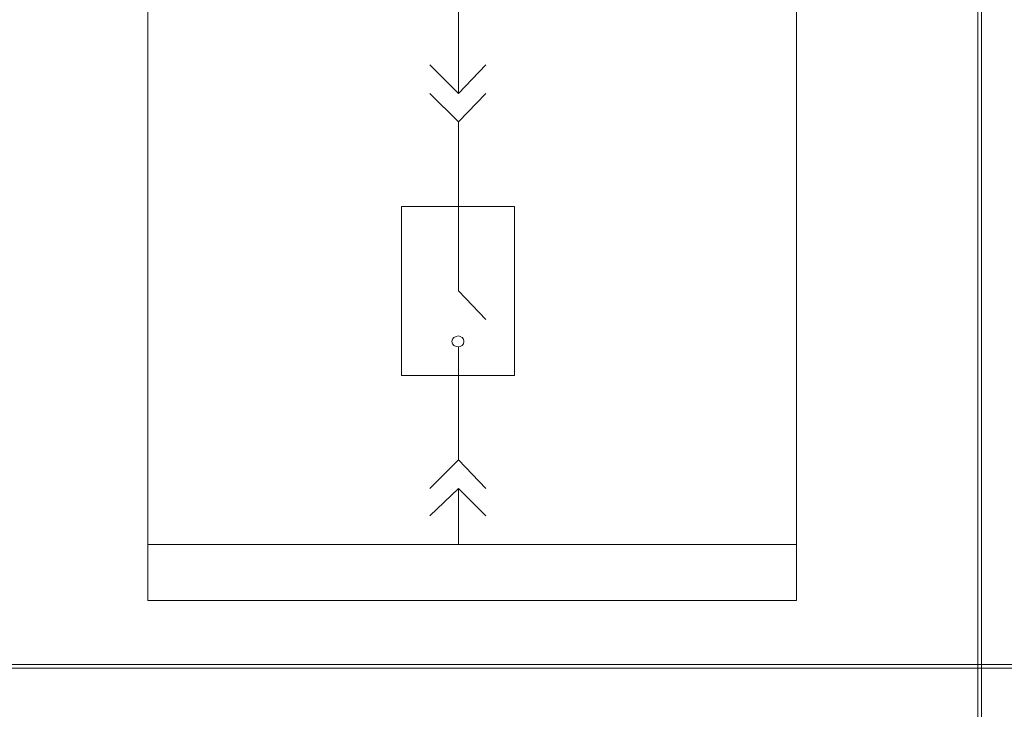
# Model space of a CAD drawing. Units: millimetres. Extents: x -288 to 288, y -127 to 127.
# Drawn here: x -242 to -198, y -96 to -64 of the extents above; entities that cross this region are included whole.
import ezdxf

# ---------------------------------------------------------------- set-up
doc = ezdxf.new("R2010")
doc.units = ezdxf.units.MM
doc.header["$MEASUREMENT"] = 0
doc.layers.add('Layer 1', color=7, linetype='Continuous')

msp = doc.modelspace()

# ---------------------------------------------------------------- linework, layer by layer
at = {"layer": 'Layer 1', "lineweight": 9}
for points in [[(-198.8607, -93.7462), (-198.8607, -93.7462), (-198.6914, -93.7462), (-198.6914, -93.7462), (-198.6914, -93.7462), (-198.6914, -93.7462), (-198.6914, -5.6929), (-198.6914, -5.6929), (-198.6914, -5.6929), (-198.6914, -5.6929), (-198.8607, -5.6929), (-198.8607, -5.6929), (-198.8607, -5.6929), (-198.8607, -5.6929), (-198.8607, -93.7462), (-198.8607, -93.7462)], [(-222.1947, -79.0766), (-222.1947, -78.927), (-222.3444, -78.8274), (-222.4439, -78.8274), (-222.4439, -78.8274), (-222.5933, -78.8274), (-222.743, -78.927), (-222.743, -79.0766), (-222.743, -79.0766), (-222.743, -79.226), (-222.5933, -79.3257), (-222.4439, -79.3257), (-222.4439, -79.3257), (-222.3444, -79.3257), (-222.1947, -79.226), (-222.1947, -79.0766)], [(-243.2684, -93.9156), (-243.2684, -93.9156), (-198.8607, -93.9156), (-198.8607, -93.9156), (-198.8607, -93.9156), (-198.8607, -93.9156), (-198.8607, -93.7462), (-198.8607, -93.7462), (-198.8607, -93.7462), (-198.8607, -93.7462), (-243.2684, -93.7462), (-243.2684, -93.7462), (-243.2684, -93.7462), (-243.2684, -93.7462), (-243.2684, -93.9156), (-243.2684, -93.9156)], [(-198.8607, -93.9156), (-198.8607, -93.9156), (-198.6914, -93.9156), (-198.6914, -93.9156), (-198.6914, -93.9156), (-198.6914, -93.9156), (-198.6914, -93.7462), (-198.6914, -93.7462), (-198.6914, -93.7462), (-198.6914, -93.7462), (-198.8607, -93.7462), (-198.8607, -93.7462), (-198.8607, -93.7462), (-198.8607, -93.7462), (-198.8607, -93.9156), (-198.8607, -93.9156)], [(-198.6914, -93.9156), (-198.6914, -93.9156), (-154.2414, -93.9156), (-154.2414, -93.9156), (-154.2414, -93.9156), (-154.2414, -93.9156), (-154.2414, -93.7462), (-154.2414, -93.7462), (-154.2414, -93.7462), (-154.2414, -93.7462), (-198.6914, -93.7462), (-198.6914, -93.7462), (-198.6914, -93.7462), (-198.6914, -93.7462), (-198.6914, -93.9156), (-198.6914, -93.9156)], [(-198.8607, -126.9356), (-198.8607, -126.9356), (-198.6914, -126.9356), (-198.6914, -126.9356), (-198.6914, -126.9356), (-198.6914, -126.9356), (-198.6914, -93.9156), (-198.6914, -93.9156), (-198.6914, -93.9156), (-198.6914, -93.9156), (-198.8607, -93.9156), (-198.8607, -93.9156), (-198.8607, -93.9156), (-198.8607, -93.9156), (-198.8607, -126.9356), (-198.8607, -126.9356)]]:
    msp.add_open_spline(points, degree=3, knots=[0, 0, 0, 0, 0.2, 0.2, 0.2, 0.2, 0.4, 0.4, 0.4, 0.4, 0.6, 0.6, 0.6, 0.6, 1, 1, 1, 1], dxfattribs=at)
for points in [[(-222.4439, -67.8124), (-222.4439, -67.8124), (-222.4936, -11.0926), (-222.4936, -11.0926)], [(-236.5491, -90.8392), (-236.5491, -90.8392), (-236.5491, -14.083), (-236.5491, -14.083)], [(-207.0927, -14.083), (-207.0927, -14.083), (-207.0927, -90.8392), (-207.0927, -90.8392)], [(-223.7398, -66.5165), (-223.7398, -66.5165), (-222.4439, -67.8124), (-222.4439, -67.8124)], [(-222.4439, -67.8124), (-222.4439, -67.8124), (-221.1977, -66.5165), (-221.1977, -66.5165)], [(-223.7398, -67.8124), (-223.7398, -67.8124), (-222.4439, -69.1081), (-222.4439, -69.1081)], [(-222.4439, -69.1081), (-222.4439, -69.1081), (-221.1977, -67.8124), (-221.1977, -67.8124)], [(-222.4439, -76.7837), (-222.4439, -76.7837), (-222.4439, -69.1081), (-222.4439, -69.1081)], [(-225.0356, -80.6216), (-225.0356, -80.6216), (-225.0356, -72.946), (-225.0356, -72.946)], [(-225.0356, -72.946), (-225.0356, -72.946), (-219.902, -72.946), (-219.902, -72.946)], [(-219.902, -72.946), (-219.902, -72.946), (-219.902, -80.6216), (-219.902, -80.6216)], [(-222.4439, -76.7837), (-222.4439, -76.7837), (-221.1977, -78.0796), (-221.1977, -78.0796)], [(-222.4439, -84.4593), (-222.4439, -84.4593), (-222.4439, -79.3257), (-222.4439, -79.3257)], [(-219.902, -80.6216), (-219.902, -80.6216), (-225.0356, -80.6216), (-225.0356, -80.6216)], [(-222.4439, -84.4593), (-222.4439, -84.4593), (-223.7398, -85.7552), (-223.7398, -85.7552)], [(-221.1977, -85.7552), (-221.1977, -85.7552), (-222.4439, -84.4593), (-222.4439, -84.4593)], [(-222.4439, -85.7552), (-222.4439, -85.7552), (-223.7398, -87.0013), (-223.7398, -87.0013)], [(-222.4439, -88.2972), (-222.4439, -88.2972), (-222.4439, -85.7552), (-222.4439, -85.7552)], [(-221.1977, -87.0013), (-221.1977, -87.0013), (-222.4439, -85.7552), (-222.4439, -85.7552)], [(-207.0927, -88.2972), (-207.0927, -88.2972), (-236.5491, -88.2972), (-236.5491, -88.2972)], [(-236.5491, -90.8392), (-236.5491, -90.8392), (-207.0927, -90.8392), (-207.0927, -90.8392)]]:
    msp.add_open_spline(points, degree=3, dxfattribs=at)

doc.saveas('drawing.dxf')
